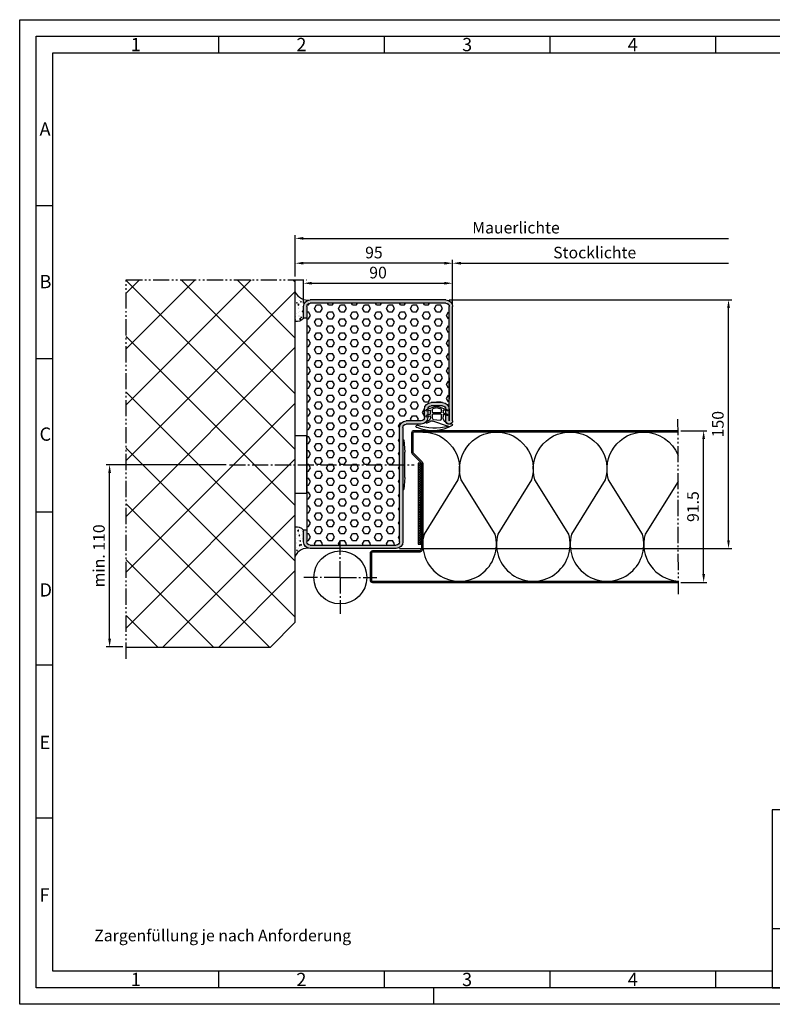
# Model space of a CAD drawing. Units: millimetres. Extents: x 2549 to 3389, y 888 to 1482.
# Drawn here: x 2549 to 3003, y 888 to 1482 of the extents above; entities that cross this region are included whole.
import ezdxf

# ---------------------------------------------------------------- set-up
doc = ezdxf.new("R2010")
doc.units = ezdxf.units.MM
doc.linetypes.add('AM_DIN_G_W050', pattern=[13.75, 9.75, -1.5, 1, -1.5])
doc.linetypes.add('gen4a', pattern=[16.25, 9.75, -1.5, 1, -1.5, 1, -1.5])
for name, color, linetype, lineweight in [('0AL Kontur', 30, 'Continuous', 30), ('4', 3, 'Continuous', 25), ('5', 3, 'Continuous', 25), ('7', 4, 'AM_DIN_G_W050', 25), ('8', 1, 'Continuous', 25), ('BOR', 7, 'Continuous', 50)]:
    doc.layers.add(name, color=color, linetype=linetype, lineweight=lineweight)
for name, color, linetype in [('BRUCH', 9, 'gen4a'), ('PEN_Blattrahmen', 7, 'Continuous'), ('RAHM3', 2, 'Continuous'), ('RAHM5', 7, 'Continuous')]:
    doc.layers.add(name, color=color, linetype=linetype)
doc.styles.add('Peneder_Arial', font='arial.ttf')
doc.styles.add('Peneder_Arial fett', font='arialbd.ttf')
doc.styles.get("Standard").update_dxf_attribs({"font": 'arial.ttf'})
doc.styles.add('Univia', font='txt')
doc.dimstyles.new('M 1_002$0', dxfattribs={"dimscale": 2, "dimtxt": 3.5, "dimasz": 2.5, "dimexe": 1, "dimexo": 1, "dimgap": 1, "dimtad": 1, "dimdsep": 46, "dimtxsty": 'Univia', "dimcen": 0, "dimclrd": 256, "dimclre": 256, "dimclrt": 2, "dimazin": 2, "dimtp": 0.1, "dimtm": 0.1, "dimtfac": 0.71, "dimtix": 1, "dimtmove": 1, "dimatfit": 3, "dimfxl": 1, "dimlwd": -1, "dimlwe": -1, "dimarcsym": 0})
pattern_1 = [(50, (1132.219, 582.0855), (5.46554, -0.478173), [0.5715, -6.2865]), (355, (1132.219, 582.0855), (-1.057285, 5.7317), [0.4572, -5.0292]), (100.451, (1132.6747, 582.0457), (4.408275, 5.2535), [0.4857, -5.3427]), (46.1842, (1132.219, 583.6095), (8.13237, -1.26127), [0.85725, -9.42975]), (96.6356, (1132.897, 583.5044), (7.122127, 7.422767), [0.72855, -8.01405]), (351.184, (1132.219, 583.6095), (7.12214, 7.422754), [0.6858, -7.5438]), (21, (1132.981, 583.2285), (4.548446, -3.067966), [0.5715, -6.2865]), (326, (1132.981, 583.2285), (1.85406, 5.525639), [0.4572, -5.0292]), (71.4514, (1133.36, 582.973), (6.402495, 2.457686), [0.4857, -5.3427]), (37.5, (1132.2192, 582.0855), (0.092658, 2.5366512), [0, -4.96824, 0, -5.1054, 0, -5.04825]), (7.5, (1132.2192, 582.0855), (2.00459, 3.0054172), [0, -2.91084, 0, -4.85394, 0, -1.92405]), (327.5, (1130.52, 582.0855), (4.0677179, -0.1718623), [0, -1.905, 0, -5.9436, 0, -7.8867]), (317.5, (1129.758, 582.0855), (4.4438754, 0.762795), [0, -2.4765, 0, -3.94716, 0, -5.6007])]

# ---------------------------------------------------------------- blocks, each defined once
blk = doc.blocks.new('GEN_A3')
for p, q in [((5, 292), (415, 292)), ((5, 5), (5, 292)), ((415, 5), (5, 5))]:
    blk.add_line(p, q)
at = {"layer": 'BOR', "color": 1, "lineweight": 25}
for p, q in [((0, 297), (420, 297)), ((0, 0), (0, 297)), ((60, 292), (60, 287)), ((110, 292), (110, 287)), ((160, 292), (160, 287)), ((210, 292), (210, 287)), ((10, 287), (410, 287)), ((10, 10), (10, 287)), ((10, 240.83), (5, 240.83)), ((10, 194.664), (5, 194.664)), ((10, 148.498), (5, 148.498)), ((10, 102.332), (5, 102.332)), ((10, 56.166), (5, 56.166)), ((227.12, 10), (10, 10)), ((60, 10), (60, 5)), ((110, 10), (110, 5)), ((160, 10), (160, 5)), ((210, 10), (210, 5)), ((125, 0), (125, 5)), ((420, 0), (0, 0))]:
    blk.add_line(p, q, dxfattribs=at)
for s, p in [('1', (33.5, 287.5)), ('2', (83.5, 287.5)), ('3', (133.5, 287.5)), ('4', (183.5, 287.5)), ('A', (6, 262)), ('B', (6, 216)), ('C', (6, 170)), ('D', (6, 123)), ('E', (6, 77)), ('F', (6, 31)), ('1', (33.5, 5.5)), ('2', (83.5, 5.5)), ('3', (133.5, 5.5)), ('4', (183.5, 5.5))]:
    blk.add_text(s, height=4, dxfattribs=at).set_placement(p)
blk = doc.blocks.new('Zarge', base_point=(565.53, 13.8))
for p, q in [((185.11, 186.61), (185.11, 255.56)), ((187.11, 186.61), (187.11, 255.56)), ((189.11, 259.56), (271.11, 259.56)), ((189.11, 257.56), (271.11, 257.56)), ((273.11, 255.56), (273.11, 248.56)), ((275.11, 248.56), (275.11, 255.56)), ((273.11, 248.56), (275.11, 248.56)), ((187.11, 212.56), (187.11, 199.56)), ((191.21, 197.56), (198.11, 197.56)), ((187.21, 193.56), (187.21, 186.61)), ((189.21, 186.61), (189.21, 193.56)), ((191.21, 195.56), (198.11, 195.56)), ((200.11, 193.56), (200.11, 188.56)), ((202.11, 188.56), (202.11, 193.56)), ((204.11, 186.56), (213.11, 186.56)), ((204.11, 184.56), (213.11, 184.56)), ((215.11, 182.56), (215.11, 128.56)), ((217.11, 128.56), (217.11, 182.56)), ((215.11, 128.56), (215.11, 114.56)), ((217.11, 114.56), (217.11, 128.56)), ((273.11, 120.56), (275.11, 120.56)), ((273.11, 120.56), (273.11, 113.56)), ((275.11, 113.56), (275.11, 120.56)), ((215.11, 114.56), (215.11, 113.56)), ((217.11, 113.56), (217.11, 114.56)), ((228.11, 111.56), (219.11, 111.56)), ((219.11, 109.56), (228.11, 109.56)), ((242.11, 111.56), (228.11, 111.56)), ((228.11, 109.56), (242.11, 109.56)), ((271.11, 111.56), (242.11, 111.56)), ((242.11, 109.56), (271.11, 109.56))]:
    blk.add_line(p, q)
for centre, radius, start, end in [((189.11, 255.56), 4, 90, 180), ((189.11, 255.56), 2, 90, 180), ((271.11, 255.56), 4, 0, 90), ((271.11, 255.56), 2, 0, 90), ((191.21, 193.56), 4, 90, 180), ((198.11, 193.56), 4, 0, 90), ((191.21, 193.56), 2, 90, 180), ((198.11, 193.56), 2, 0, 90), ((187.16, 186.61), 2.05, 180, 0), ((187.16, 186.61), 0.05, 180, 0), ((204.11, 188.56), 4, 180, 270), ((204.11, 188.56), 2, 180, 270), ((213.11, 182.56), 4, 0, 90), ((213.11, 182.56), 2, 0, 90), ((219.11, 113.56), 4, 180, 270), ((219.11, 113.56), 2, 180, 270), ((271.11, 113.56), 4, 270, 0), ((271.11, 113.56), 2, 270, 0)]:
    blk.add_arc(centre, radius, start, end)
blk = doc.blocks.new('A$C750A0DB8_eingebaut')
for p, q in [((13.09, 14.54), (4.25, 11.56)), ((12.26, 12.58), (13.11, 13.12)), ((2.7, 7.38), (0.24, 8.28)), ((0.42, 8.91), (2.59, 8.45)), ((2.83, 9.14), (2.83, 8.65)), ((2.83, 7.2), (2.83, 5.15)), ((4.03, 10.09), (4.03, 7.54)), ((4.03, 6.34), (4.03, 4.39)), ((8.93, 7.34), (4.23, 7.34)), ((8.93, 6.54), (4.23, 6.54)), ((4.47, 10.59), (8.57, 11.03)), ((9.13, 7.54), (9.13, 10.54)), ((9.13, 4.39), (9.13, 6.34)), ((10.33, 7.85), (10.33, 9.04)), ((10.33, 5.15), (10.33, 6.4)), ((10.46, 6.58), (12.92, 7.48)), ((12.74, 8.11), (10.57, 7.65)), ((5.89, 2.72), (0.24, 4.78)), ((0.42, 5.41), (2.59, 4.95)), ((6.17, 3.47), (4.16, 4.2)), ((6.99, 3.47), (9, 4.2)), ((7.26, 2.72), (12.92, 4.78)), ((12.74, 5.41), (10.57, 4.95))]:
    blk.add_line(p, q)
for centre, radius, start, end in [((-5.43, 14.76), 0.656, 70.09225, 281.0647), ((5.3, -17.74), 33.57, 75.77975, 108.39918), ((4.18, -5.31), 22.71, 59.22231, 114.5192), ((0.4, 12.34), 0.404, 74.81707, 270), ((0, 9.14), 2.83, 0, 81.87069), ((0, 9.14), 3.63, 50.13826, 81.98927), ((3.61, 13.46), 2, 230.13826, 288.60044), ((14.53, 9.04), 4.2, 122.62722, 180), ((13.29, 14.22), 0.373, 72.47315, 121.69912), ((14.08, 11.6), 1.8, 59.5801, 122.62722), ((13.45, 14.7), 0.137, 248.17365, 47.04437), ((15.25, 13.79), 0.691, 248.03728, 36.19538), ((0.33, 8.6), 0.329, 74.01677, 254.01677), ((2.63, 8.65), 0.2, 258.03354, 0), ((2.63, 7.2), 0.2, 0, 70), ((4.53, 10.09), 0.5, 96.24611, 180), ((4.23, 7.54), 0.2, 180, 270), ((4.23, 6.34), 0.2, 90, 180), ((8.63, 10.54), 0.5, 0, 96.24611), ((8.93, 7.54), 0.2, 270, 0), ((8.93, 6.34), 0.2, 0, 90), ((10.53, 7.85), 0.2, 180, 281.96646), ((10.53, 6.4), 0.2, 110, 180), ((12.83, 7.8), 0.329, 285.98323, 105.98323), ((0.33, 5.1), 0.329, 74.01677, 254.01677), ((2.63, 5.15), 0.2, 258.03354, 0), ((4.23, 4.39), 0.2, 180, 250), ((6.58, 4.6), 2, 250, 290), ((6.58, 4.6), 1.2, 250, 290), ((8.93, 4.39), 0.2, 290, 0), ((10.53, 5.15), 0.2, 180, 281.96646), ((12.83, 5.1), 0.329, 285.98323, 105.98323)]:
    blk.add_arc(centre, radius, start, end)
blk = doc.blocks.new('A$C53E36514')
at = {"layer": '4', "ltscale": 0.2}
for p, q in [((23, 14.98, -5.06), (23.5, 14.98, -5.06)), ((24.15, -7.67, -5.06), (24.15, 7.61, -5.06)), ((23, -15.03, -5.06), (23.5, -15.03, -5.06))]:
    blk.add_line(p, q, dxfattribs=at)
at = {"layer": '4'}
for p, q in [((23.5, 14.98, -5.06), (24.15, 7.61, -5.06)), ((24.15, -7.67, -5.06), (23.5, -15.03, -5.06))]:
    blk.add_line(p, q, dxfattribs=at)
blk = doc.blocks.new('*D47')
at = {"layer": '5', "transparency": 16777216}
for p, q in [((2948.05, 1234.02), (2963.73, 1234.02)), ((2961.73, 1147.52), (2961.73, 1229.02)), ((2948.05, 1142.52), (2963.73, 1142.52))]:
    blk.add_line(p, q, dxfattribs=at)
for points in [[(2960.9, 1229.02), (2962.56, 1229.02), (2961.73, 1234.02)], [(2960.9, 1147.52), (2962.56, 1147.52), (2961.73, 1142.52)]]:
    blk.add_solid(points, dxfattribs=at)
at = {"layer": 'Defpoints', "color": 0, "transparency": 16777216}
for p in [(2946.05, 1234.02, 4.69), (2961.73, 1234.02), (2946.05, 1142.52)]:
    blk.add_point(p, dxfattribs=at)
at = {"layer": '5', "color": 2, "transparency": 16777216, "insert": (2956.21, 1188.27), "char_height": 7, "attachment_point": 5, "rotation": 90, "style": 'Univia'}
blk.add_mtext('91.5', dxfattribs=at)
blk = doc.blocks.new('*D48')
at = {"layer": '5', "transparency": 16777216}
for p, q in [((2808.21, 1313.02), (2978.73, 1313.02)), ((2976.73, 1168.02), (2976.73, 1308.02)), ((2778.21, 1163.02), (2978.73, 1163.02))]:
    blk.add_line(p, q, dxfattribs=at)
for points in [[(2975.9, 1308.02), (2977.56, 1308.02), (2976.73, 1313.02)], [(2975.9, 1168.02), (2977.56, 1168.02), (2976.73, 1163.02)]]:
    blk.add_solid(points, dxfattribs=at)
at = {"layer": 'Defpoints', "color": 0, "transparency": 16777216}
for p in [(2806.21, 1313.02), (2976.73, 1313.02), (2776.21, 1163.02)]:
    blk.add_point(p, dxfattribs=at)
at = {"layer": '5', "color": 2, "transparency": 16777216, "insert": (2971.21, 1238.02), "char_height": 7, "attachment_point": 5, "rotation": 90, "style": 'Univia'}
blk.add_mtext('150', dxfattribs=at)
blk = doc.blocks.new('*D53')
at = {"layer": '5', "transparency": 16777216}
for p, q in [((2720.21, 1311.02), (2720.21, 1325.02)), ((2810.21, 1311.02), (2810.21, 1325.02)), ((2725.21, 1323.02), (2805.21, 1323.02))]:
    blk.add_line(p, q, dxfattribs=at)
for points in [[(2725.21, 1323.86), (2725.21, 1322.19), (2720.21, 1323.02)], [(2805.21, 1323.86), (2805.21, 1322.19), (2810.21, 1323.02)]]:
    blk.add_solid(points, dxfattribs=at)
at = {"layer": 'Defpoints', "color": 0, "transparency": 16777216}
for p in [(2810.21, 1323.02), (2720.21, 1309.02), (2810.21, 1309.02)]:
    blk.add_point(p, dxfattribs=at)
at = {"layer": '5', "color": 2, "transparency": 16777216, "insert": (2765.21, 1328.55), "char_height": 7, "attachment_point": 5, "style": 'Univia'}
blk.add_mtext('90', dxfattribs=at)
blk = doc.blocks.new('*D49')
at = {"layer": '5', "transparency": 16777216}
for p, q in [((2715.21, 1327.08), (2715.21, 1337.1)), ((2810.21, 1311.02), (2810.21, 1337.1)), ((2805.21, 1335.1), (2720.21, 1335.1))]:
    blk.add_line(p, q, dxfattribs=at)
for points in [[(2720.21, 1335.94), (2720.21, 1334.27), (2715.21, 1335.1)], [(2805.21, 1335.94), (2805.21, 1334.27), (2810.21, 1335.1)]]:
    blk.add_solid(points, dxfattribs=at)
at = {"layer": 'Defpoints', "color": 0, "transparency": 16777216}
for p in [(2715.21, 1335.1), (2715.21, 1325.08), (2810.21, 1309.02)]:
    blk.add_point(p, dxfattribs=at)
at = {"layer": '5', "color": 2, "transparency": 16777216, "insert": (2762.71, 1340.63), "char_height": 7, "attachment_point": 5, "style": 'Univia'}
blk.add_mtext('95', dxfattribs=at)
blk = doc.blocks.new('*D50')
at = {"layer": '5', "transparency": 16777216}
for p, q in [((2673.47, 1213.53), (2601.21, 1213.53)), ((2603.21, 1108.62), (2603.21, 1208.53)), ((2611.21, 1103.62), (2601.21, 1103.62))]:
    blk.add_line(p, q, dxfattribs=at)
for points in [[(2602.37, 1208.53), (2604.04, 1208.53), (2603.21, 1213.53)], [(2602.37, 1108.62), (2604.04, 1108.62), (2603.21, 1103.62)]]:
    blk.add_solid(points, dxfattribs=at)
at = {"layer": 'Defpoints', "color": 0, "transparency": 16777216}
for p in [(2603.21, 1213.53), (2675.47, 1213.53, 4.69), (2613.21, 1103.62, 4.54)]:
    blk.add_point(p, dxfattribs=at)
at = {"layer": '5', "color": 2, "transparency": 16777216, "insert": (2597.67, 1158.57), "char_height": 7, "attachment_point": 5, "rotation": 90, "style": 'Univia'}
blk.add_mtext('min. 110', dxfattribs=at)
blk = doc.blocks.new('*D51')
at = {"layer": '5', "transparency": 16777216}
for p, q in [((2810.21, 1313.04), (2810.21, 1337.1)), ((2815.21, 1335.1), (2976.73, 1335.1))]:
    blk.add_line(p, q, dxfattribs=at)
blk.add_solid([(2815.21, 1335.94), (2815.21, 1334.27), (2810.21, 1335.1)], dxfattribs=at)
at = {"layer": 'Defpoints', "color": 0, "transparency": 16777216}
for p in [(2976.73, 1335.1), (2976.73, 1335.1), (2810.21, 1311.04)]:
    blk.add_point(p, dxfattribs=at)
at = {"layer": '5', "color": 2, "transparency": 16777216, "insert": (2895.97, 1340.64), "char_height": 7, "attachment_point": 5, "style": 'Univia'}
blk.add_mtext('Stocklichte', dxfattribs=at)
blk = doc.blocks.new('_None')
blk = doc.blocks.new('*D52')
at = {"layer": '5', "transparency": 16777216}
for p, q in [((2715.21, 1327.1), (2715.21, 1352.1)), ((2720.21, 1350.1), (2976.73, 1350.1))]:
    blk.add_line(p, q, dxfattribs=at)
blk.add_solid([(2720.21, 1350.94), (2720.21, 1349.27), (2715.21, 1350.1)], dxfattribs=at)
at = {"layer": 'Defpoints', "color": 0, "transparency": 16777216}
for p in [(2976.73, 1350.1), (2976.73, 1350.1), (2715.21, 1325.1)]:
    blk.add_point(p, dxfattribs=at)
at = {"layer": '5', "color": 2, "transparency": 16777216, "insert": (2848.47, 1355.64), "char_height": 7, "attachment_point": 5, "style": 'Univia'}
blk.add_mtext('Mauerlichte', dxfattribs=at)
blk = doc.blocks.new('*U13')
at = {"layer": 'RAHM3'}
blk.add_line((0, 17.76), (-182.88, 17.76), dxfattribs=at)
at = {"layer": 'RAHM5'}
for p, q in [((0, 53.66), (-182.88, 53.66)), ((-182.88, 53.66), (-182.88, 0)), ((-182.88, 0), (0, 0))]:
    blk.add_line(p, q, dxfattribs=at)
for tag, p, height, style in [('PLANINHALT', (-179.5, 45.44), 3.5, 'Peneder_Arial fett'), ('GEN-TITLE-NAME', (-70.02, 46.42), 2.5, 'Peneder_Arial'), ('GEN-TITLE-DAT', (-33.7, 46.41), 2.5, 'Peneder_Arial'), ('PLANINHALT2', (-179.5, 36.73), 3.5, 'Peneder_Arial fett'), ('BLATTFORMAT', (-70.02, 37.46), 2.5, 'Peneder_Arial'), ('POSINDEX_MAßSTAB', (-33.72, 37.46), 2.5, 'Peneder_Arial'), ('PLANINHALT3', (-179.5, 28.93), 3.5, 'Peneder_Arial'), ('ZEICHNUNGSNUMMER', (-179.5, 21.13), 3.5, 'Peneder_Arial')]:
    blk.add_attdef(tag, p, '', height=height, dxfattribs=dict(style=style))

msp = doc.modelspace()

# ---------------------------------------------------------------- hatches: boundary and pattern name
at = {"layer": '8'}
h = msp.add_hatch(dxfattribs=at)
h.set_pattern_fill('ANSI37', color=256, scale=7.5, style=0)
h.set_pattern_definition([(45, (-40387.229, -70611.01), (-16.83798, 16.83798), []), (135, (-40387.229, -70611.01), (-16.83798, -16.83798), [])])
h.paths.add_polyline_path([(2715.2060317, 1325.104702), (2613.2060317, 1325.104702), (2613.2060317, 1103.5268718), (2700.2060317, 1103.5268718), (2715.2060317, 1118.5268716)])
h = msp.add_hatch(dxfattribs=at)
h.set_pattern_fill('AR-CONC', color=256, scale=0.03, style=0)
h.set_pattern_definition(pattern_1)
edge = h.paths.add_edge_path()
edge.add_arc((2722.7999241, 1321.1741889), 8.2918353, 203.6764536056, 272.7218590501, ccw=False)
edge.add_line((2715.2060317, 1317.8444246), (2715.2060317, 1300.2400099))
edge.add_arc((2716.2229573, 1305.5464441), 5.4029974, 259.1513628027, 319.2926763516)
edge.add_line((2720.3187048, 1302.0226345), (2720.2087048, 1302.0226345))
edge.add_line((2720.2087048, 1302.0226345), (2720.2087048, 1309.0226345))
edge.add_arc((2724.2087048, 1309.0226345), 4, 104.6998523771, 180, ccw=False)
h = msp.add_hatch(color=256, dxfattribs=at)
edge = h.paths.add_edge_path()
edge.add_line((2722.2087048, 1174.0226345), (2720.2087048, 1174.0226345))
edge.add_line((2720.2087048, 1174.0226345), (2720.2087048, 1167.0226345))
edge.add_arc((2724.2087048, 1167.0226345), 4, 180, 255.751486843)
edge.add_arc((2722.6899241, 1154.8710802), 8.2918353, 79.4457867628, 86.3057000801, ccw=False)
edge.add_line((2724.2087048, 1163.0226345), (2776.2087048, 1163.0226345))
edge.add_arc((2776.2087048, 1167.0226345), 4, 270, 360)
edge.add_line((2780.2087048, 1167.0226345), (2780.2087048, 1236.0226345))
edge.add_arc((2782.2087048, 1236.0226345), 2, 90, 180, ccw=False)
edge.add_line((2782.2087048, 1238.0226345), (2791.2087048, 1238.0226345))
edge.add_arc((2791.2087048, 1242.0226345), 4, 270, 360)
edge.add_line((2795.2087048, 1242.0226345), (2795.2087048, 1247.0226345))
edge.add_arc((2797.2087048, 1247.0226345), 2, 90, 180, ccw=False)
edge.add_line((2797.2087048, 1249.0226345), (2804.1087048, 1249.0226345))
edge.add_arc((2804.1087048, 1247.0226345), 2, 0, 90, ccw=False)
edge.add_line((2806.1087048, 1247.0226345), (2806.1087048, 1240.0726345))
edge.add_arc((2808.1587048, 1240.0726345), 2.05, 180, 360)
edge.add_line((2810.2087048, 1240.0726345), (2810.2087048, 1309.0226345))
edge.add_arc((2806.2087048, 1309.0226345), 4, 0, 90)
edge.add_line((2806.2087048, 1313.0226345), (2724.2087048, 1313.0226345))
edge.add_arc((2724.2087048, 1309.0226345), 4, 90, 180)
edge.add_line((2720.2087048, 1309.0226345), (2720.2087048, 1302.0226345))
edge.add_line((2720.2087048, 1302.0226345), (2722.2087048, 1302.0226345))
edge.add_line((2722.2087048, 1302.0226345), (2722.2087048, 1309.0226345))
edge.add_arc((2724.2087048, 1309.0226345), 2, 90, 180, ccw=False)
edge.add_line((2724.2087048, 1311.0226345), (2806.2087048, 1311.0226345))
edge.add_arc((2806.2087048, 1309.0226345), 2, 0, 90, ccw=False)
edge.add_line((2808.2087048, 1309.0226345), (2808.2087048, 1240.0726345))
edge.add_arc((2808.1587048, 1240.0726345), 0.05, -180, 0, ccw=False)
edge.add_line((2808.1087048, 1240.0726345), (2808.1087048, 1247.0226345))
edge.add_arc((2804.1087048, 1247.0226345), 4, 0, 90)
edge.add_line((2804.1087048, 1251.0226345), (2797.2087048, 1251.0226345))
edge.add_arc((2797.2087048, 1247.0226345), 4, 90, 180)
edge.add_line((2793.2087048, 1247.0226345), (2793.2087048, 1242.0226345))
edge.add_arc((2791.2087048, 1242.0226345), 2, -90, 0, ccw=False)
edge.add_line((2791.2087048, 1240.0226345), (2782.2087048, 1240.0226345))
edge.add_arc((2782.2087048, 1236.0226345), 4, 90, 180)
edge.add_line((2778.2087048, 1236.0226345), (2778.2087048, 1167.0226345))
edge.add_arc((2776.2087048, 1167.0226345), 2, -90, 0, ccw=False)
edge.add_line((2776.2087048, 1165.0226345), (2724.2087048, 1165.0226345))
edge.add_arc((2724.2087048, 1167.0226345), 2, 180, 270, ccw=False)
edge.add_line((2722.2087048, 1167.0226345), (2722.2087048, 1174.0226345))
h = msp.add_hatch(dxfattribs=at)
h.set_pattern_fill('HEX', color=256, scale=0.76)
h.set_pattern_definition([(0, (10003.2967, 13029.065), (0, 4.1794386), [2.413, -4.826]), (120, (10003.2967, 13029.065), (-3.6195, -2.0897193), [2.413, -4.826]), (60, (10005.7097, 13029.065), (-3.6195, 2.0897193), [2.413, -4.826])])
edge = h.paths.add_edge_path()
edge.add_arc((2724.2087048, 1167.0226345), 2, 180, 270)
edge.add_line((2724.2087048, 1165.0226345), (2753.2115745, 1165.0226345))
edge.add_line((2753.2115745, 1165.0226345), (2767.2115745, 1165.0226345))
edge.add_line((2767.2115745, 1165.0226345), (2776.2087048, 1165.0226345))
edge.add_arc((2776.2087048, 1167.0226345), 2, 270, 360)
edge.add_line((2778.2087048, 1167.0226345), (2778.2087048, 1168.0226345))
edge.add_line((2778.2087048, 1168.0226345), (2778.2087048, 1182.0226345))
edge.add_line((2778.2087048, 1182.0226345), (2778.2087048, 1236.0226345))
edge.add_arc((2782.2087048, 1236.0226345), 4, 90, 180, ccw=False)
edge.add_line((2782.2087048, 1240.0226345), (2791.2087048, 1240.0226345))
edge.add_arc((2791.2087048, 1242.0226345), 2, 270, 360)
edge.add_line((2793.2087048, 1242.0226345), (2793.2087048, 1247.0226345))
edge.add_arc((2797.2087048, 1247.0226345), 4, 90, 180, ccw=False)
edge.add_line((2797.2087048, 1251.0226345), (2804.1087048, 1251.0226345))
edge.add_arc((2804.1087048, 1247.0226345), 4, 0, 90, ccw=False)
edge.add_line((2808.1087048, 1247.0226345), (2808.2087048, 1309.0226345))
edge.add_arc((2806.2087048, 1309.0226345), 2, 0, 90)
edge.add_line((2806.2087048, 1311.0226345), (2724.2087048, 1311.0226345))
edge.add_arc((2724.2087048, 1309.0226345), 2, 90, 180)
edge.add_line((2722.2087048, 1309.0226345), (2722.2087048, 1167.0226345))
h = msp.add_hatch(dxfattribs=at)
h.set_pattern_fill('_U', color=256, angle=45, double=1, pattern_type=0)
h.set_pattern_definition([(45, (9493.6509, 13029.0649), (-0.70710678, 0.70710678), []), (135, (9493.6509, 13029.0649), (-0.70710678, -0.70710678), [])])
edge = h.paths.add_edge_path()
edge.add_line((2791.3681829, 1214.5226342), (2789.4355481, 1214.5226342))
edge.add_line((2789.4355481, 1214.5226342), (2789.4355481, 1165.5226342))
edge.add_line((2789.4355481, 1165.5226342), (2791.4355481, 1165.5226342))
edge.add_line((2791.4355481, 1165.5226342), (2791.4355481, 1214.211974))
edge.add_arc((2790.6855481, 1214.211974), 0.75, 0.0000000015, 24.469800519)
h = msp.add_hatch(dxfattribs=at)
h.set_pattern_fill('AR-CONC', color=256, scale=0.03, style=0)
h.set_pattern_definition(pattern_1)
edge = h.paths.add_edge_path()
edge.add_line((2715.2060317, 1175.8251621), (2715.2060317, 1158.4412183))
edge.add_arc((2722.6899241, 1154.8710802), 8.2918353, 86.3057000801, 154.4968533342, ccw=False)
edge.add_arc((2724.2087048, 1167.0226345), 4, 180, 255.751486843, ccw=False)
edge.add_line((2720.2087048, 1167.0226345), (2720.2087048, 1174.0226345))
edge.add_arc((2716.1129573, 1170.498825), 5.4029974, 40.7073236484, 99.6631868959)

# ---------------------------------------------------------------- linework, layer by layer
at = {"layer": '0AL Kontur'}
for p, q in [((2722.2087048, 1302.0226345, 4.6853901), (2722.2087048, 1174.0226345, 4.6853901)), ((2722.2087048, 1230.9067669, 4.6853901), (2715.2087048, 1230.9067669, 4.6853901)), ((2715.2087048, 1196.1469767, 4.6853901), (2715.2087048, 1230.9067669, 4.6853901)), ((2722.2087048, 1196.1469767, 4.6853901), (2722.2087048, 1230.9067669, 4.6853901)), ((2722.2087048, 1196.1469767, 4.6853901), (2715.2087048, 1196.1469767, 4.6853901))]:
    msp.add_line(p, q, dxfattribs=at)
msp.add_lwpolyline([(2613.2060317, 1103.526872), (2700.2060317, 1103.5268716), (2715.2060317, 1118.5268716), (2715.2060317, 1325.104702)], dxfattribs=at)
at = {"layer": '0AL Kontur', "elevation": 4.6853901}
for points in [[(2946.2748813, 1234.0226329), (2786.9355481, 1234.0226342, 0.4142135624), (2785.4355481, 1232.5226342), (2785.4355481, 1221.1439545, 0.1989123674), (2785.874888, 1220.0832943), (2791.2158782, 1214.7423041, -0.1989123674), (2791.4355481, 1214.211974), (2791.4355481, 1163.0226342, -0.4142135624), (2789.9355481, 1161.5226342), (2761.9355481, 1161.5226342, 0.4142135624), (2760.4355481, 1160.0226342), (2760.4355481, 1144.0226342, 0.4142135624), (2761.9355481, 1142.5226342), (2946.2748813, 1142.5226404)], [(2946.2748813, 1233.2726329), (2786.9355481, 1233.2726342, 0.4142135624), (2786.1855481, 1232.5226342), (2786.1855481, 1221.1439545, 0.1989123674), (2786.405218, 1220.6136244), (2791.7462083, 1215.2726342, -0.1989123674), (2792.1855481, 1214.211974), (2792.1855481, 1163.0226342, -0.4142135624), (2789.9355481, 1160.7726342), (2761.9355481, 1160.7726342, 0.4142135624), (2761.1855481, 1160.0226342), (2761.1855481, 1144.0226342, 0.4142135624), (2761.9355481, 1143.2726342), (2946.2748813, 1143.2726404)]]:
    msp.add_lwpolyline(points, format="xyb", dxfattribs=at)
msp.add_lwpolyline([(2789.4355481, 1165.5226342), (2791.4355481, 1165.5226342), (2791.4355481, 1214.5226342), (2789.4355481, 1214.5226342)], close=True, dxfattribs=at)
at = {"layer": '0AL Kontur'}
msp.add_circle((2742.4355481, 1145.5226345, 4.6853901), 16, dxfattribs=at)
for centre, radius, start, end in [((2722.7999241, 1321.1741889, 9.6853901), 8.2918353, 203.6764536062, 280.554213237), ((2716.2229573, 1305.5464441, 4.6853901), 5.4029974, 259.1513628029, 319.2926763512), ((2716.1129573, 1170.498825, 4.6853901), 5.4029974, 40.7073236488, 100.8486371971), ((2722.6899241, 1154.8710802, 9.6853901), 8.2918353, 79.445786763, 156.3235463938)]:
    msp.add_arc(centre, radius, start, end, dxfattribs=at)
at = {"layer": '7'}
for p, q in [((2675.4696951, 1213.5268718, 4.6853901), (2787.0270037, 1213.5268718, 4.6853901)), ((2742.4355481, 1145.5226345, 4.6853901), (2742.4355481, 1167.5226345, 4.6853901)), ((2742.4355481, 1145.5226345, 4.6853901), (2720.4355481, 1145.5226345, 4.6853901)), ((2742.4355481, 1145.5226345, 4.6853901), (2764.4355481, 1145.5226345, 4.6853901)), ((2742.4355481, 1145.5226345, 4.6853901), (2742.4355481, 1123.5226345, 4.6853901))]:
    msp.add_line(p, q, dxfattribs=at)
at = {"layer": '8', "elevation": 4.6853901, "flags": 128}
for points in [[(2792.1855229, 1233.2726334, -0.5058628908), (2813.4122119, 1204.4115804), (2793.0274584, 1171.5699427, 1.3226452146), (2835.8164175, 1171.5699427), (2815.431664, 1204.4115804, -0.5058628908), (2836.658353, 1233.2726334)], [(2836.658353, 1233.2726334, -0.5058628908), (2857.885042, 1204.4115804), (2837.5002885, 1171.5699427, 1.3226452146), (2880.2892476, 1171.5699427), (2859.9044941, 1204.4115804, -0.5058628908), (2881.1311831, 1233.2726334)], [(2881.1311831, 1233.2726334, -0.5058628908), (2902.3578721, 1204.4115804), (2881.9731186, 1171.5699427, 1.3226452146), (2924.7620778, 1171.5699427), (2904.3773242, 1204.4115804, -0.5058628908), (2925.6040133, 1233.2726334)], [(2925.6040133, 1233.2726334, -0.307505606), (2946.2748814, 1219.2321543, -0.307505606)], [(2946.2748814, 1203.516104), (2926.4459488, 1171.5699427, 0.4757966195), (2946.2748818, 1143.327816, 0.4757966195)]]:
    msp.add_lwpolyline(points, format="xyb", dxfattribs=at)
at = {"layer": 'BRUCH'}
for p, q in [((2613.2060317, 1325.104702), (2722.2060317, 1325.104702)), ((2613.2060317, 1096.526872, 4.6853901), (2613.2060317, 1325.104702)), ((2946.0323936, 1241.0226154, 4.6853901), (2946.2921139, 1135.5226617, 4.6853901))]:
    msp.add_line(p, q, dxfattribs=at)

# ---------------------------------------------------------------- block references
at = {"layer": '0AL Kontur', "extrusion": (0, 0, -1), "zscale": -1}
msp.add_blockref('Zarge', (-2429.7892916, 1067.2643831, -4.6853901), dxfattribs=at)
at = {"layer": '4', "extrusion": (0, 0, -1), "zscale": -1, "rotation": 180}
msp.add_blockref('A$C750A0DB8_eingebaut', (-2794.1146604, 1251.4223015, -4.6853901), dxfattribs=at)
at = {"layer": '4'}
msp.add_blockref('A$C53E36514', (2757.2087048, 1213.5268718, 9.7464101), dxfattribs=at)
at = {"layer": 'PEN_Blattrahmen', "lineweight": 0, "xscale": 2, "yscale": 2, "zscale": 2}
for name, p in [('GEN_A3', (2548.9288404, 888.0190651)), ('*U13', (3368.9288404, 898.0190651))]:
    msp.add_blockref(name, p, dxfattribs=at)

# ---------------------------------------------------------------- texts
at = {"insert": (2593.9288404, 933.0190651), "char_height": 7, "width": 226.786035518, "attachment_point": 1}
msp.add_mtext('{\\fUnivia Pro|b0|i0|c0|p2;Zargenfüllung je nach Anforderung}', dxfattribs=at)

# ---------------------------------------------------------------- dimensions: what is measured, and where the dimension line sits
at = {"layer": '5'}
for base, p1, p2, text, picture, middle in [((2976.7309667, 1350.104702), (2715.2060317, 1325.104702), (2976.7309667, 1350.104702), 'Mauerlichte', '*D52', (2848.4684992, 1355.6414474)), ((2976.7309667, 1335.104702), (2810.2087048, 1311.0363286), (2976.7309667, 1335.104702), 'Stocklichte', '*D51', (2895.9698357, 1340.6414474))]:
    dim = msp.add_linear_dim(base=base, p1=p1, p2=p2, text=text, dimstyle='M 1_002$0', override={"dimdec": 6, "dimpost": '', "dimblk2": 'None', "dimsah": 1}, dxfattribs=at)
    dim.commit()
    dim.dimension.update_dxf_attribs({"geometry": picture, "text_midpoint": middle})
for base, p1, p2, picture, middle in [((2715.2060317, 1335.104702), (2810.2087048, 1309.0226345), (2715.2060317, 1325.0753454), '*D49', (2762.7073682, 1340.6276679)), ((2810.2087048, 1323.0226345, 4.6853901), (2720.2087048, 1309.0226345, 4.6853901), (2810.2087048, 1309.0226345, 4.6853901), '*D53', (2765.2087048, 1328.5456004, 4.6853901))]:
    dim = msp.add_linear_dim(base=base, p1=p1, p2=p2, dimstyle='M 1_002$0', override={"dimdec": 1}, dxfattribs=at)
    dim.commit()
    dim.dimension.update_dxf_attribs({"geometry": picture, "text_midpoint": middle})
for base, p1, p2, angle, picture, middle in [((2976.7309667, 1313.0226345), (2776.2087048, 1163.0226345), (2806.2087048, 1313.0226345), 90, '*D48', (2976.7309667, 1238.0226345)), ((2961.7309667, 1234.0226329), (2946.048041, 1142.5226404), (2946.0480379, 1234.0226329, 4.6853901), 89.9999995402, '*D47', (2961.7309659, 1188.2726385))]:
    dim = msp.add_linear_dim(base=base, p1=p1, p2=p2, angle=angle, dimstyle='M 1_002$0', override={"dimdec": 1}, dxfattribs=at)
    dim.commit()
    dim.dimension.update_dxf_attribs({"geometry": picture, "text_midpoint": middle, "dimtype": 160})
dim = msp.add_linear_dim(base=(2603.2060317, 1213.5268718), p1=(2613.2060317, 1103.6199324, 4.5399965), p2=(2675.4696951, 1213.5268718, 4.6853901), angle=89.9999997328, text='min. <>', dimstyle='M 1_002$0', override={"dimdec": 0}, dxfattribs=at)
dim.commit()
dim.dimension.update_dxf_attribs({"geometry": '*D50', "text_midpoint": (2597.6692863, 1158.5734021)})

doc.saveas('drawing.dxf')
